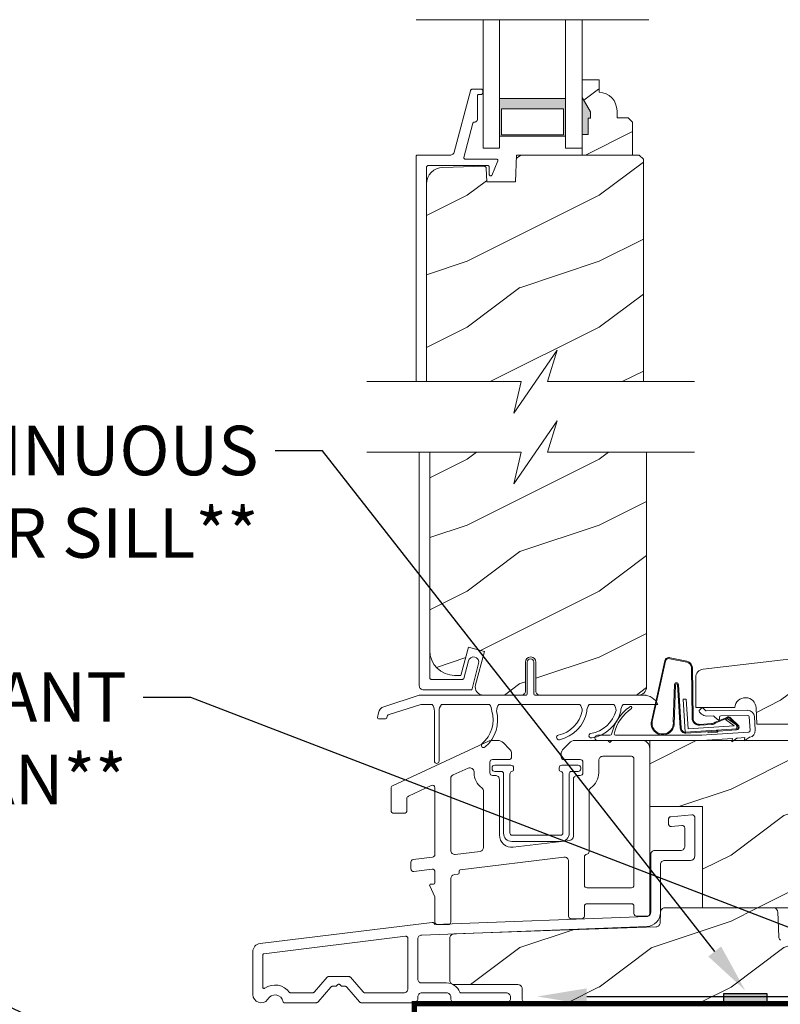
# Model space of a CAD drawing. Extents: x -34 to 272, y 0 to 44.
# Drawn here: x 41 to 47, y 18 to 26 of the extents above; entities that cross this region are included whole.
import ezdxf
from ezdxf import colors
from ezdxf.entities.mleader import LeaderData, LeaderLine
from ezdxf.math import Vec2, Vec3

# ---------------------------------------------------------------- set-up
doc = ezdxf.new("R2010")
doc.units = 0
doc.header["$LTSCALE"] = 2
doc.header["$MEASUREMENT"] = 0
doc.layers.get('0').update_dxf_attribs({"linetype": 'CONTINUOUS'})
doc.layers.add('Notes', color=7, linetype='CONTINUOUS')
doc.layers.add('Unit', color=7, linetype='CONTINUOUS', lineweight=13)
doc.styles.get("Standard").update_dxf_attribs({"font": 'arial.ttf'})
pattern_1 = [(216.8699, (-86.26355, 29.86496), (2.99999992, 2.00000012), [0.5, -4.5]), (206.5651, (-85.66355, 29.56496), (-0.9999992, -1.0000013), [1.118034, -1.118034]), (198.4349, (-85.66355, 29.06496), (-2.0000004, -0.9999984), [0.632456, -2.529822])]

# ---------------------------------------------------------------- blocks, each defined once
blk = doc.blocks.new('A$C2B694BF2')
at = {"layer": 'Unit'}
h = blk.add_hatch(dxfattribs=at)
h.set_pattern_fill('WOOD2', color=256, scale=0.75, pattern_type=2)
h.set_pattern_definition([(216.8699, (12.33082, -17.38164), (2.24999994, 1.5000001), [0.375, -3.375]), (206.5651, (12.78082, -17.60664), (-0.7499994, -0.750001), [0.838525, -0.838525]), (198.4349, (12.78082, -17.98164), (-1.5000003, -0.7499988), [0.474342, -1.897366])])
edge = h.paths.add_edge_path()
edge.add_line((22.4027, 12.2894), (22.4027, 12.3835))
edge.add_line((22.4027, 12.3835), (22.2727, 12.3835))
edge.add_line((22.2727, 12.3835), (22.2727, 12.2506))
edge.add_line((22.2727, 12.2506), (22.3357, 12.1415))
edge.add_line((22.3357, 12.1415), (22.3357, 12.0945))
edge.add_line((22.3357, 12.0945), (22.3197, 12.0945))
edge.add_line((22.3197, 12.0945), (22.3197, 11.9695))
edge.add_line((22.3197, 11.9695), (22.2727, 11.9695))
edge.add_line((22.2727, 11.9695), (22.2727, 11.8135))
edge.add_line((22.2727, 11.8135), (22.6552, 11.8135))
edge.add_line((22.6552, 11.8135), (22.6552, 12.0627))
edge.add_line((22.6552, 12.0627), (22.6232, 12.0947))
edge.add_line((22.6232, 12.0947), (22.5376, 12.0947))
edge.add_line((22.5376, 12.0947), (22.5376, 12.1495))
edge.add_arc((22.3976, 12.1495), 0.14, 360, 447.92989)
h = blk.add_hatch(color=256, dxfattribs=at)
h.paths.add_polyline_path([(21.6477, 12.2417), (21.6477, 11.956), (22.1477, 11.956), (22.1477, 12.2417)])
h.paths.add_polyline_path([(22.132, 11.9677), (22.132, 12.1636), (21.6633, 12.1636), (21.6633, 11.9677)], flags=16)
h = blk.add_hatch(dxfattribs=at)
h.set_pattern_fill('WOOD2', color=256, style=0)
h.set_pattern_definition(pattern_1)
h.paths.add_polyline_path([(21.7683, 11.6104), (21.5502, 11.6104), (21.5467, 11.7142), (21.5463, 11.7171), (21.5454, 11.7199), (21.5439, 11.7224), (21.542, 11.7246), (21.5397, 11.7264), (21.537, 11.7277), (21.5342, 11.7285), (21.5313, 11.7287), (21.2169, 11.7204), (21.1929, 11.7175), (21.17, 11.71), (21.149, 11.6983), (21.1306, 11.6827), (21.1155, 11.6639), (21.1043, 11.6426), (21.0975, 11.6195), (21.0951, 11.5955), (21.0951, 10.0965), (21.811, 10.0965), (21.7568, 9.8579), (22.0852, 10.3351), (22.011, 10.0965), (22.7372, 10.0965), (22.7372, 11.7815), (22.7052, 11.8135), (21.7754, 11.8135)])
h = blk.add_hatch(dxfattribs=at)
h.set_pattern_fill('WOOD2', color=256, style=0)
h.set_pattern_definition(pattern_1)
h.paths.add_polyline_path([(21.1194, 8.0578), (21.123, 8.0212), (21.1337, 7.986), (21.151, 7.9536), (21.1743, 7.9252), (21.2028, 7.9019), (21.2352, 7.8845), (21.2703, 7.8739), (21.3069, 7.8703), (21.3553, 7.8703), (21.4125, 8.0839), (21.5333, 8.0516), (21.4656, 7.7991), (21.4635, 7.7849), (21.4647, 7.7707), (21.4691, 7.7571), (21.4764, 7.7448), (21.4863, 7.7346), (21.4983, 7.7268), (21.5118, 7.722), (21.526, 7.7204), (21.8125, 7.7204, 0.414214), (21.8438, 7.7516), (21.8438, 7.9704, -1), (21.9231, 7.9704), (21.9231, 7.7516, 0.414214), (21.9544, 7.7204), (22.7068, 7.7204), (22.7226, 7.7252), (22.7335, 7.731), (22.7431, 7.7388), (22.7509, 7.7484), (22.7567, 7.7593), (22.7603, 7.7711), (22.7615, 7.7834), (22.7615, 9.5614), (22.011, 9.5614), (22.0852, 9.8), (21.7568, 9.3229), (21.811, 9.5614), (21.1194, 9.5614)])
h = blk.add_hatch(dxfattribs=at)
h.set_pattern_fill('WOOD2', color=256, style=0)
h.set_pattern_definition([(216.8699, (-95.88904, 31.03778), (2.99999992, 2.00000012), [0.5, -4.5]), (206.5651, (-95.28904, 30.7378), (-0.9999992, -1.0000013), [1.118034, -1.118034]), (198.4349, (-95.28904, 30.23778), (-2.0000004, -0.9999984), [0.632456, -2.529822])])
edge = h.paths.add_edge_path()
edge.add_line((23.9742, 7.5012), (25.5722, 7.5012))
edge.add_line((25.5722, 7.5012), (25.5722, 8.1263))
edge.add_arc((25.5097, 8.1263), 0.0625, 360, 452.99891)
edge.add_line((25.5064, 8.1887), (23.1892, 7.9168))
edge.add_arc((23.1964, 7.8547), 0.0625, 96.6906, 180)
edge.add_line((23.1339, 7.8547), (23.1339, 7.6262))
edge.add_line((23.1339, 7.6262), (23.4304, 7.6262))
edge.add_arc((23.5111, 7.6205), 0.0809, 2, 175.94214, ccw=False)
edge.add_line((23.5919, 7.6233), (23.5962, 7.5012))
edge.add_line((23.5962, 7.5012), (25.5722, 7.5012))
h = blk.add_hatch(dxfattribs=at)
h.set_pattern_fill('WOOD2', color=256, style=0)
h.set_pattern_definition(pattern_1)
h.paths.add_polyline_path([(25.5722, 7.5012), (23.9742, 7.5012), (23.9742, 7.3762), (23.5041, 7.3762), (23.5012, 7.3742), (23.5016, 7.3762), (23.4192, 7.3762), (23.4069, 7.368), (23.4087, 7.3762), (22.7861, 7.3762), (22.7861, 6.8762), (23.1861, 6.8762), (23.1861, 6.1082), (23.7237, 6.1082), (25.5722, 6.1082)])
h = blk.add_hatch(dxfattribs=at)
h.set_pattern_fill('WOOD2', color=256, style=0)
h.set_pattern_definition(pattern_1)
h.paths.add_polyline_path([(25.5839, 5.9988), (25.4569, 5.9988), (25.4463, 6.0019), (25.4368, 6.0095), (25.4309, 6.02), (25.4297, 6.0289), (25.428, 6.078), (25.4272, 6.0839), (25.4253, 6.0896), (25.4224, 6.0948), (25.4185, 6.0994), (25.4138, 6.1031), (25.4085, 6.1059), (25.4027, 6.1076), (25.3968, 6.1082), (25.1373, 6.1082), (25.1313, 6.1076), (25.1256, 6.1059), (25.1203, 6.1032), (25.1156, 6.0995), (25.1118, 6.095), (25.1088, 6.0898), (25.1069, 6.0842), (25.106, 6.0783), (25.1029, 6.0047), (25.0993, 5.9943), (25.0915, 5.9852), (25.0808, 5.9796), (25.0718, 5.9788), (24.9797, 5.9788), (24.969, 5.982), (24.9595, 5.9896), (24.9536, 6.0002), (24.9525, 6.0092), (24.9506, 6.0778), (24.9499, 6.0837), (24.948, 6.0895), (24.9451, 6.0947), (24.9412, 6.0993), (24.9365, 6.1031), (24.9312, 6.1059), (24.9254, 6.1076), (24.9194, 6.1082), (24.2863, 6.1082), (24.2804, 6.1076), (24.2747, 6.1059), (24.2694, 6.1032), (24.2647, 6.0995), (24.2608, 6.0949), (24.2578, 6.0898), (24.2559, 6.0841), (24.2551, 6.0782), (24.2471, 5.8841), (24.2435, 5.8737), (24.2357, 5.8645), (24.225, 5.859), (24.216, 5.8581), (23.79, 5.8581), (23.7794, 5.8612), (23.77, 5.8687), (23.764, 5.8792), (23.7628, 5.8881), (23.7549, 6.0782), (23.7541, 6.0841), (23.7522, 6.0898), (23.7492, 6.0949), (23.7454, 6.0995), (23.7407, 6.1032), (23.7354, 6.1059), (23.7297, 6.1076), (23.7237, 6.1082), (22.8987, 6.1082), (22.8928, 6.1076), (22.887, 6.1059), (22.8817, 6.1031), (22.877, 6.0994), (22.8731, 6.0948), (22.8702, 6.0896), (22.8683, 6.0839), (22.8675, 6.078), (22.8675, 6.0742), (22.8673, 6.0721), (22.8645, 5.9915), (22.8611, 5.9813), (22.8536, 5.9722), (22.8433, 5.9665), (22.8345, 5.9653), (21.3012, 5.9106), (21.2953, 5.9098), (21.2897, 5.9079), (21.2845, 5.9049), (21.28, 5.901), (21.2763, 5.8964), (21.2736, 5.8911), (21.2719, 5.8854), (21.2713, 5.8794), (21.2713, 5.5581), (21.2719, 5.552), (21.2737, 5.5462), (21.2766, 5.5408), (21.2805, 5.536), (21.2852, 5.5322), (21.2882, 5.5306), (21.2943, 5.5281), (21.2965, 5.5275), (21.3026, 5.5269), (21.7914, 5.5269), (21.8022, 5.5236), (21.8117, 5.5157), (21.8176, 5.5048), (21.8185, 5.4956), (21.8185, 5.4207), (21.8191, 5.4146), (21.8209, 5.4087), (21.8237, 5.4033), (21.8276, 5.3986), (21.8324, 5.3947), (21.8378, 5.3918), (21.8436, 5.39), (21.8497, 5.3894), (25.5839, 5.3894)])
for p, q in [((21.0158, 12.8395), (22.7795, 12.8395)), ((21.5227, 12.8395), (21.5227, 11.8667)), ((21.6477, 12.8395), (21.6477, 11.8667)), ((22.1477, 12.8395), (22.1477, 11.8667)), ((22.2727, 11.8667), (22.2727, 12.8395)), ((21.5227, 11.8667), (21.6477, 11.8667)), ((22.1477, 11.8667), (22.2727, 11.8667)), ((21.0394, 9.5614), (21.0394, 7.7924)), ((21.1194, 7.8503), (21.1194, 9.5614)), ((21.4181, 7.9942), (21.4114, 7.9801)), ((21.4297, 8.0046), (21.4181, 7.9942)), ((21.4444, 8.0098), (21.4297, 8.0046)), ((21.46, 8.009), (21.4444, 8.0098)), ((21.4741, 8.0023), (21.46, 8.009)), ((21.4845, 7.9907), (21.4741, 8.0023)), ((21.4897, 7.976), (21.4845, 7.9907)), ((22.9386, 7.9966), (23.0655, 7.9702)), ((22.9406, 8.0033), (23.0666, 7.9771)), ((21.4114, 7.9801), (21.3779, 7.8479)), ((21.44, 7.768), (21.4889, 7.9605)), ((21.4889, 7.9605), (21.4897, 7.976)), ((21.858, 7.7304), (21.858, 7.9704)), ((21.908, 7.9704), (21.908, 7.7304)), ((22.7963, 7.5103), (22.899, 7.9811)), ((22.8044, 7.5202), (22.9058, 7.9793)), ((23.1018, 7.9282), (23.1063, 7.546)), ((23.1088, 7.9283), (23.1133, 7.546)), ((21.1196, 7.8484), (21.1194, 7.8503)), ((21.1202, 7.8465), (21.1196, 7.8484)), ((21.1211, 7.8448), (21.1202, 7.8465)), ((21.1224, 7.8433), (21.1211, 7.8448)), ((21.1239, 7.842), (21.1224, 7.8433)), ((21.1256, 7.8411), (21.1239, 7.842)), ((21.1275, 7.8405), (21.1256, 7.8411)), ((21.1294, 7.8403), (21.1275, 7.8405)), ((21.3682, 7.8403), (21.1294, 7.8403)), ((21.3698, 7.8405), (21.3682, 7.8403)), ((21.3714, 7.8409), (21.3698, 7.8405)), ((21.3729, 7.8415), (21.3714, 7.8409)), ((21.3743, 7.8424), (21.3729, 7.8415)), ((21.3755, 7.8436), (21.3743, 7.8424)), ((21.3765, 7.8449), (21.3755, 7.8436)), ((21.3773, 7.8463), (21.3765, 7.8449)), ((21.3779, 7.8479), (21.3773, 7.8463)), ((21.0394, 7.7924), (21.04, 7.7862)), ((21.04, 7.7862), (21.0419, 7.7802)), ((21.0419, 7.7802), (21.0448, 7.7747)), ((21.0448, 7.7747), (21.0488, 7.7698)), ((21.0488, 7.7698), (21.0537, 7.7658)), ((21.0537, 7.7658), (21.0592, 7.7629)), ((21.0592, 7.7629), (21.0652, 7.7611)), ((21.0652, 7.7611), (21.0714, 7.7604)), ((21.0714, 7.7604), (21.4303, 7.7604)), ((21.4303, 7.7604), (21.432, 7.7606)), ((21.432, 7.7606), (21.4336, 7.761)), ((21.4336, 7.761), (21.4351, 7.7616)), ((21.4351, 7.7616), (21.4365, 7.7626)), ((21.4365, 7.7626), (21.4377, 7.7637)), ((21.4377, 7.7637), (21.4387, 7.765)), ((21.4387, 7.765), (21.4395, 7.7664)), ((21.4395, 7.7664), (21.44, 7.768)), ((22.9725, 7.8001), (22.9632, 7.5202)), ((22.98, 7.7993), (22.9708, 7.498)), ((23.017, 7.4698), (22.9962, 7.8003)), ((23.024, 7.4702), (23.0031, 7.8012)), ((20.7704, 7.6331), (21.039, 7.7204)), ((21.039, 7.7204), (21.8522, 7.7204)), ((21.9147, 7.7204), (22.7578, 7.7204)), ((23.0378, 7.6891), (23.0627, 7.6907)), ((23.0535, 7.4396), (23.0378, 7.6891)), ((23.0627, 7.6907), (23.0768, 7.4661)), ((21.0501, 7.6504), (20.8035, 7.5703)), ((21.1368, 7.6504), (21.0501, 7.6504)), ((21.5718, 7.6504), (21.2068, 7.6504)), ((22.2565, 7.6504), (21.6418, 7.6504)), ((22.5135, 7.6504), (22.3265, 7.6504)), ((22.7099, 7.6504), (22.5835, 7.6504)), ((22.8471, 7.6504), (22.7099, 7.6504)), ((23.1764, 7.6208), (23.1624, 7.6065)), ((23.2068, 7.605), (23.1905, 7.6209)), ((20.7238, 7.5521), (20.7299, 7.5865)), ((20.7845, 7.5404), (20.7337, 7.5404)), ((20.7967, 7.5625), (20.7943, 7.5487)), ((21.1542, 7.2213), (21.1542, 7.6003)), ((21.1893, 7.5971), (21.1893, 7.2213)), ((23.1626, 7.5923), (23.1788, 7.5765)), ((23.5288, 7.6055), (23.2139, 7.6022)), ((23.2143, 7.5622), (23.2663, 7.5627)), ((23.2734, 7.5599), (23.2978, 7.536)), ((23.2806, 7.5158), (23.3686, 7.5524)), ((23.2852, 7.5104), (23.3731, 7.547)), ((23.3148, 7.5433), (23.3147, 7.5533)), ((23.3246, 7.5634), (23.5292, 7.5655)), ((23.3598, 7.5356), (23.3719, 7.5444)), ((23.3719, 7.5444), (23.4397, 7.4948)), ((23.3923, 7.5442), (23.4534, 7.4837)), ((23.3982, 7.5481), (23.4592, 7.4875)), ((23.5381, 7.5562), (23.5451, 7.4515)), ((23.585, 7.4541), (23.578, 7.5589)), ((23.4471, 7.4644), (23.0535, 7.4396)), ((23.0768, 7.4661), (23.4252, 7.488)), ((23.1638, 7.4991), (23.253, 7.5047)), ((23.1642, 7.4921), (23.2534, 7.4977)), ((23.4252, 7.488), (23.3598, 7.5356)), ((23.4464, 7.4811), (23.4465, 7.4794)), ((22.4864, 7.4162), (22.3904, 7.4162)), ((23.1804, 7.4162), (22.5264, 7.4162)), ((23.2905, 7.4469), (23.0594, 7.4324)), ((23.5358, 7.4408), (23.1759, 7.4169)), ((23.1795, 7.377), (23.4122, 7.3925)), ((23.2272, 7.4354), (23.2267, 7.4429)), ((23.2956, 7.4397), (23.2272, 7.4354)), ((23.29, 7.4544), (23.2905, 7.4469)), ((23.2902, 7.4469), (23.2993, 7.455)), ((23.3047, 7.4478), (23.2956, 7.4397)), ((23.4438, 7.4566), (23.3047, 7.4478)), ((23.4069, 7.368), (23.4449, 7.3934)), ((23.4122, 7.3925), (23.4069, 7.368)), ((23.4498, 7.395), (23.5064, 7.3988)), ((23.5012, 7.3742), (23.5397, 7.4)), ((23.5064, 7.3988), (23.5012, 7.3742)), ((22.3904, 7.3762), (23.1795, 7.3762))]:
    blk.add_line(p, q, dxfattribs=at)
for points in [[(21.0951, 10.0965), (21.0951, 11.7235), (21.0953, 11.7254), (21.0959, 11.7273), (21.0968, 11.729), (21.0981, 11.7306), (21.0996, 11.7318), (21.1013, 11.7327), (21.1032, 11.7333), (21.1051, 11.7335), (21.5597, 11.7335), (21.5617, 11.7333), (21.5635, 11.7327), (21.5653, 11.7318), (21.5668, 11.7306), (21.568, 11.729), (21.5689, 11.7273), (21.5695, 11.7254), (21.5697, 11.7235), (21.5697, 11.6684), (21.5702, 11.6649), (21.5717, 11.6617), (21.5741, 11.6591), (21.5771, 11.6573), (21.5806, 11.6564), (21.5841, 11.6566), (21.5874, 11.6578), (21.5902, 11.6599), (21.6334, 11.7698), (21.634, 11.7722), (21.6341, 11.7746), (21.6335, 11.777), (21.6324, 11.7791), (21.6308, 11.7809), (21.6288, 11.7823), (21.6265, 11.7832), (21.6241, 11.7835), (21.3872, 11.7835), (21.3849, 11.7837), (21.3828, 11.7845), (21.3809, 11.7857), (21.3793, 11.7874), (21.3781, 11.7893), (21.3774, 11.7915), (21.3772, 11.7938), (21.3775, 11.796), (21.4461, 12.0561), (21.4467, 12.0576), (21.4475, 12.0591), (21.4485, 12.0603), (21.4497, 12.0615), (21.4511, 12.0623), (21.4526, 12.063), (21.4542, 12.0634), (21.4558, 12.0635), (21.4601, 12.0635), (21.464, 12.0639), (21.4678, 12.0651), (21.4713, 12.0669), (21.4743, 12.0694), (21.4768, 12.0724), (21.4786, 12.0759), (21.4798, 12.0796), (21.4801, 12.0835), (21.4801, 12.2635), (21.4803, 12.2655), (21.4809, 12.2674), (21.4818, 12.2691), (21.4831, 12.2706), (21.4846, 12.2718), (21.4863, 12.2728), (21.4882, 12.2733), (21.4901, 12.2735), (21.5101, 12.2735), (21.5121, 12.2737), (21.514, 12.2743), (21.5157, 12.2752), (21.5172, 12.2765), (21.5185, 12.278), (21.5194, 12.2797), (21.5199, 12.2816), (21.5201, 12.2835), (21.5201, 12.3035), (21.5199, 12.3054), (21.5194, 12.3073), (21.5185, 12.309), (21.5172, 12.3106), (21.5157, 12.3118), (21.514, 12.3127), (21.5121, 12.3133), (21.5101, 12.3135), (21.4429, 12.3135), (21.4403, 12.3133), (21.4378, 12.3126), (21.4354, 12.3116), (21.4332, 12.3102), (21.4312, 12.3084), (21.4296, 12.3063), (21.4283, 12.304), (21.4275, 12.3016), (21.3049, 11.8368), (21.3032, 11.8319), (21.3007, 11.8275), (21.2975, 11.8234), (21.2937, 11.82), (21.2894, 11.8172), (21.2847, 11.8152), (21.2798, 11.8139), (21.2746, 11.8135), (21.0251, 11.8135), (21.0232, 11.8133), (21.0213, 11.8127), (21.0196, 11.8118), (21.0181, 11.8106), (21.0168, 11.809), (21.0159, 11.8073), (21.0153, 11.8054), (21.0151, 11.8035), (21.0151, 10.0965)], [(21.6477, 11.956), (22.1477, 11.956), (22.1477, 12.2417), (21.6477, 12.2417), (21.6477, 11.956), (21.6477, 12.2417)], [(22.7372, 10.0965), (22.7372, 11.7815), (22.7052, 11.8135), (21.7754, 11.8135), (21.7683, 11.6104), (21.5502, 11.6104), (21.5467, 11.7142), (21.5463, 11.7171), (21.5454, 11.7199), (21.5439, 11.7224), (21.542, 11.7246), (21.5397, 11.7264), (21.537, 11.7277), (21.5342, 11.7285), (21.5313, 11.7287), (21.2169, 11.7204), (21.1929, 11.7175), (21.17, 11.71), (21.149, 11.6983), (21.1306, 11.6827), (21.1155, 11.6639), (21.1043, 11.6426), (21.0975, 11.6195), (21.0951, 11.5955), (21.0951, 10.0965)], [(20.6431, 10.0965), (21.811, 10.0965), (21.7568, 9.8579), (22.0852, 10.3351), (22.011, 10.0965), (23.1247, 10.0965)], [(20.6431, 9.5614), (21.811, 9.5614), (21.7568, 9.3229), (22.0852, 9.8), (22.011, 9.5614), (23.1247, 9.5614)], [(21.1194, 9.5614), (21.1194, 8.0578), (21.123, 8.0212), (21.1337, 7.986), (21.151, 7.9536), (21.1743, 7.9252), (21.2028, 7.9019), (21.2352, 7.8845), (21.2703, 7.8739), (21.3069, 7.8703), (21.3553, 7.8703), (21.4125, 8.0839), (21.5333, 8.0516), (21.4656, 7.7991), (21.4635, 7.7849), (21.4647, 7.7707), (21.4691, 7.7571), (21.4764, 7.7448), (21.4863, 7.7346), (21.4983, 7.7268), (21.5118, 7.722), (21.526, 7.7204), (21.8125, 7.7204)], [(23.777, 5.8631), (23.7724, 5.8668), (23.7685, 5.8714), (23.7655, 5.8765), (23.7636, 5.8822), (23.7628, 5.8881), (23.7549, 6.0782), (23.7541, 6.0841), (23.7522, 6.0898), (23.7492, 6.0949), (23.7454, 6.0995), (23.7407, 6.1032), (23.7354, 6.1059), (23.7297, 6.1076), (23.7237, 6.1082), (22.8987, 6.1082), (22.8928, 6.1076), (22.887, 6.1059), (22.8817, 6.1031), (22.877, 6.0994), (22.8731, 6.0948), (22.8702, 6.0896), (22.8683, 6.0839), (22.8675, 6.078), (22.8646, 5.9955), (22.8639, 5.9897), (22.8621, 5.9841), (22.8592, 5.979), (22.8555, 5.9745), (22.851, 5.9707), (22.8459, 5.9679), (22.8403, 5.9661), (22.8345, 5.9653), (21.3012, 5.9106), (21.2953, 5.9098), (21.2897, 5.9079), (21.2845, 5.9049), (21.28, 5.901), (21.2763, 5.8964), (21.2736, 5.8911), (21.2719, 5.8854), (21.2713, 5.8794), (21.2713, 5.5581), (21.2719, 5.552), (21.2737, 5.5462), (21.2766, 5.5408), (21.2805, 5.536), (21.2852, 5.5322), (21.2906, 5.5293), (21.2965, 5.5275), (21.3026, 5.5269), (21.7872, 5.5269), (21.7933, 5.5263), (21.7992, 5.5245), (21.8046, 5.5216), (21.8093, 5.5177), (21.8132, 5.513), (21.8161, 5.5076), (21.8179, 5.5017), (21.8185, 5.4956), (21.8185, 5.4207), (21.8191, 5.4146), (21.8209, 5.4087), (21.8237, 5.4033), (21.8276, 5.3986), (21.8324, 5.3947), (21.8378, 5.3918), (21.8436, 5.39), (21.8497, 5.3894), (25.5839, 5.3894)]]:
    blk.add_lwpolyline(points, dxfattribs=at)
for points in [[(22.4027, 12.2894), (22.4027, 12.3835), (22.2727, 12.3835), (22.2727, 12.2506), (22.3357, 12.1415), (22.3357, 12.0945), (22.3197, 12.0945), (22.3197, 11.9695), (22.2727, 11.9695), (22.2727, 11.8135), (22.6552, 11.8135), (22.6552, 12.0627), (22.6232, 12.0947), (22.5376, 12.0947), (22.5376, 12.1495, 0.40367)], [(22.6461, 7.2571, -0.414214), (22.6661, 7.2371), (22.6661, 6.2802, -0.414214), (22.6461, 6.2602), (22.3103, 6.2602, -0.414214), (22.2903, 6.2802), (22.2903, 6.4949, -0.388057), (22.3085, 6.5148, 0.388057), (22.3267, 6.5347), (22.3267, 6.9931, -0.244142), (22.3395, 7.0176, 0.244142), (22.3989, 7.1321), (22.3989, 7.2259, -0.414214), (22.4302, 7.2571)], [(21.5134, 7.0179, -0.243137), (21.5266, 6.9924), (21.5266, 6.5668, -0.379076), (21.5002, 6.537), (21.3121, 6.5141, -0.450247), (21.2785, 6.5439), (21.2785, 7.0893, -0.296746), (21.2963, 7.1167), (21.4105, 7.1673, -0.542322), (21.4544, 7.1387), (21.4544, 7.1321, 0.243137)], [(21.6112, 7.1898), (21.7342, 7.1898, -0.414214), (21.7542, 7.1698), (21.7542, 7.1602, -0.329442), (21.74, 7.1411, 0.329442), (21.7259, 7.122), (21.7259, 6.6742, 0.414214), (21.7406, 6.6595), (22.1127, 6.6595, 0.414214), (22.1274, 6.6742), (22.1274, 7.122, 0.329442), (22.1133, 7.1411, -0.329442), (22.0991, 7.1602), (22.0991, 7.1698, -0.414214), (22.1191, 7.1898), (22.2422, 7.1898, -0.414214), (22.2622, 7.1698), (22.2622, 7.162, -0.414214), (22.2422, 7.142), (22.1908, 7.142, 0.414214), (22.1752, 7.1264), (22.1752, 6.6742, -0.414214), (22.1127, 6.6117), (21.7406, 6.6117, -0.414214), (21.6781, 6.6742), (21.6781, 7.1264, 0.414214), (21.6625, 7.142), (21.6112, 7.142, -0.414214), (21.5912, 7.162), (21.5912, 7.1698, -0.414214)]]:
    blk.add_lwpolyline(points, format="xyb", close=True, dxfattribs=at)
for points in [[(22.132, 11.9677), (22.132, 12.1636), (21.6633, 12.1636), (21.6633, 11.9677)], [(22.7861, 6.8762), (23.1861, 6.8762), (23.1861, 6.1082), (25.5722, 6.1082), (25.5722, 7.5012), (23.9742, 7.5012), (23.9742, 7.3762), (22.7861, 7.3762)], [(22.8988, 6.4686), (23.0951, 6.4686), (23.1012, 6.4692), (23.1071, 6.4709), (23.1125, 6.4738), (23.1172, 6.4777), (23.1211, 6.4824), (23.124, 6.4879), (23.1258, 6.4937), (23.1264, 6.4998), (23.1264, 6.7936), (23.126, 6.7977), (23.1247, 6.8017), (23.1226, 6.8053), (23.1199, 6.8084), (23.1166, 6.8108), (23.1128, 6.8126), (23.1088, 6.8135), (23.1046, 6.8136), (22.9459, 6.7997), (22.9422, 6.799), (22.9388, 6.7977), (22.9356, 6.7957), (22.9329, 6.7933), (22.9306, 6.7903), (22.929, 6.787), (22.9279, 6.7834), (22.9276, 6.7797), (22.9276, 6.7449), (22.928, 6.7408), (22.9293, 6.7368), (22.9313, 6.7332), (22.9341, 6.7301), (22.9374, 6.7277), (22.9412, 6.726), (22.9452, 6.725), (22.9493, 6.725), (23.0296, 6.732), (23.0338, 6.7319), (23.0378, 6.731), (23.0416, 6.7293), (23.0449, 6.7268), (23.0476, 6.7237), (23.0497, 6.7201), (23.051, 6.7162), (23.0514, 6.7121), (23.0514, 6.5748), (23.0508, 6.5687), (23.049, 6.5629), (23.0461, 6.5574), (23.0422, 6.5527), (23.0375, 6.5488), (23.0321, 6.5459), (23.0262, 6.5442), (23.0201, 6.5436), (22.8238, 6.5436), (22.8177, 6.543), (22.8118, 6.5412), (22.8064, 6.5383), (22.8017, 6.5344), (22.7978, 6.5297), (22.7949, 6.5243), (22.7931, 6.5184), (22.7925, 6.5123), (22.7925, 6.0748), (22.7919, 6.0688), (22.7902, 6.0631), (22.7875, 6.0578), (22.7838, 6.0531), (22.7792, 6.0492), (22.774, 6.0463), (22.7684, 6.0444), (22.7625, 6.0436), (21.1558, 5.9821), (21.1558, 5.9826), (21.1555, 5.9859), (21.1545, 5.989), (21.1528, 5.9919), (21.1506, 5.9943), (21.1479, 5.9962), (21.1449, 5.9975), (21.1416, 5.9982), (21.1383, 5.9981), (19.8334, 5.8379), (19.8223, 5.8355), (19.8119, 5.8312), (19.8024, 5.825), (19.7942, 5.8173), (19.7875, 5.8082), (19.7825, 5.798), (19.7795, 5.7871), (19.7785, 5.7759), (19.7785, 5.4519), (19.7814, 5.4329), (19.7901, 5.4156), (19.8036, 5.4018), (19.8206, 5.3928), (19.8396, 5.3894), (19.8587, 5.392), (19.8761, 5.4002), (19.8902, 5.4134), (19.9013, 5.4295), (19.9168, 5.4415), (19.9353, 5.448), (19.9549, 5.4485), (19.9737, 5.4429), (19.9898, 5.4317), (20.0017, 5.4161), (20.0081, 5.3976), (20.0086, 5.396), (20.0093, 5.3944), (20.0103, 5.393), (20.0116, 5.3917), (20.013, 5.3907), (20.0146, 5.39), (20.0162, 5.3896), (20.018, 5.3894), (20.2572, 5.3894), (20.2593, 5.3895), (20.2614, 5.3899), (20.2635, 5.3904), (20.2655, 5.3912), (20.2673, 5.3922), (20.2691, 5.3934), (20.2708, 5.3947), (20.2723, 5.3963), (20.369, 5.5075), (20.3704, 5.5091), (20.3721, 5.5104), (20.3739, 5.5116), (20.3758, 5.5126), (20.3777, 5.5134), (20.3798, 5.514), (20.3819, 5.5143), (20.3841, 5.5144), (20.4056, 5.5144), (20.4065, 5.5145), (20.4075, 5.5146), (20.4085, 5.5148), (20.4094, 5.5152), (20.4103, 5.5156), (20.4111, 5.5161), (20.4119, 5.5167), (20.4126, 5.5173), (20.4226, 5.5273), (20.4241, 5.5286), (20.4259, 5.5295), (20.4278, 5.5301), (20.4297, 5.5303), (20.4317, 5.5301), (20.4335, 5.5295), (20.4353, 5.5286), (20.4368, 5.5273), (20.4468, 5.5173), (20.4475, 5.5167), (20.4483, 5.5161), (20.4491, 5.5156), (20.45, 5.5152), (20.4509, 5.5148), (20.4519, 5.5146), (20.4529, 5.5145), (20.4538, 5.5144), (20.4754, 5.5144), (20.4775, 5.5143), (20.4796, 5.514), (20.4817, 5.5134), (20.4836, 5.5126), (20.4855, 5.5116), (20.4873, 5.5104), (20.489, 5.5091), (20.4904, 5.5075), (20.5872, 5.3963), (20.5886, 5.3947), (20.5903, 5.3934), (20.5921, 5.3922), (20.594, 5.3912), (20.5959, 5.3904), (20.598, 5.3899), (20.6001, 5.3895), (20.6022, 5.3894), (20.997, 5.3894), (21.0031, 5.39), (21.009, 5.3918), (21.0144, 5.3947), (21.0191, 5.3986), (21.023, 5.4033), (21.0259, 5.4087), (21.0277, 5.4146), (21.0283, 5.4207), (21.0283, 5.4329), (21.0289, 5.439), (21.0306, 5.4449), (21.0335, 5.4503), (21.0374, 5.455), (21.0421, 5.4589), (21.0475, 5.4618), (21.0534, 5.4636), (21.0595, 5.4642), (21.247, 5.4642), (21.2531, 5.4636), (21.259, 5.4618), (21.2644, 5.4589), (21.2691, 5.455), (21.273, 5.4503), (21.2759, 5.4449), (21.2777, 5.439), (21.2783, 5.4329), (21.2783, 5.4207), (21.2789, 5.4146), (21.2806, 5.4087), (21.2835, 5.4033), (21.2874, 5.3986), (21.2922, 5.3947), (21.2976, 5.3918), (21.3034, 5.39), (21.3095, 5.3894), (21.6988, 5.3894), (21.7049, 5.39), (21.7108, 5.3918), (21.7162, 5.3947), (21.7209, 5.3986), (21.7248, 5.4033), (21.7277, 5.4087), (21.7295, 5.4146), (21.7301, 5.4207), (21.7301, 5.4332), (21.7295, 5.4393), (21.7277, 5.4451), (21.7248, 5.4505), (21.7209, 5.4553), (21.7162, 5.4591), (21.7108, 5.462), (21.7049, 5.4638), (21.6988, 5.4644), (21.3556, 5.4644), (21.3541, 5.4645), (21.3526, 5.4649), (21.3512, 5.4654), (21.3499, 5.4662), (21.3488, 5.4671), (21.3477, 5.4682), (21.3469, 5.4695), (21.3463, 5.4708), (21.3394, 5.4853), (21.3305, 5.4986), (21.3197, 5.5104), (21.3073, 5.5204), (21.2934, 5.5285), (21.2786, 5.5344), (21.263, 5.538), (21.247, 5.5392), (21.0595, 5.5392), (21.0534, 5.5398), (21.0475, 5.5415), (21.0421, 5.5444), (21.0374, 5.5483), (21.0335, 5.553), (21.0306, 5.5584), (21.0289, 5.5643), (21.0283, 5.5704), (21.0283, 5.8717), (21.0288, 5.8777), (21.0305, 5.8834), (21.0333, 5.8887), (21.037, 5.8934), (21.0415, 5.8973), (21.0467, 5.9002), (21.0524, 5.9021), (21.0583, 5.9029), (22.7656, 5.9683), (22.7857, 5.971), (22.8049, 5.9775), (22.8225, 5.9875), (22.8379, 6.0007), (22.8505, 6.0166), (22.8598, 6.0346), (22.8656, 6.054), (22.8675, 6.0742), (22.8675, 6.4373), (22.8681, 6.4434), (22.8699, 6.4493), (22.8728, 6.4547), (22.8767, 6.4594), (22.8814, 6.4633), (22.8868, 6.4662), (22.8927, 6.468)], [(19.8691, 5.5001), (19.8921, 5.5128), (19.9172, 5.5208), (19.9432, 5.524), (19.9695, 5.5221), (19.9949, 5.5153), (20.0185, 5.5038), (20.0395, 5.488), (20.0571, 5.4684), (20.0578, 5.4676), (20.0587, 5.4668), (20.0596, 5.4661), (20.0606, 5.4655), (20.0617, 5.465), (20.0628, 5.4647), (20.0639, 5.4645), (20.0651, 5.4644), (20.2302, 5.4644), (20.2323, 5.4645), (20.2344, 5.4649), (20.2365, 5.4654), (20.2384, 5.4662), (20.2403, 5.4672), (20.2421, 5.4684), (20.2438, 5.4697), (20.2452, 5.4713), (20.342, 5.5825), (20.3434, 5.5841), (20.3451, 5.5854), (20.3469, 5.5866), (20.3488, 5.5876), (20.3507, 5.5884), (20.3528, 5.589), (20.3549, 5.5893), (20.357, 5.5894), (20.5024, 5.5894), (20.5045, 5.5893), (20.5066, 5.589), (20.5087, 5.5884), (20.5107, 5.5876), (20.5126, 5.5866), (20.5144, 5.5854), (20.516, 5.5841), (20.5175, 5.5825), (20.6142, 5.4713), (20.6157, 5.4697), (20.6173, 5.4684), (20.6191, 5.4672), (20.621, 5.4662), (20.623, 5.4654), (20.625, 5.4649), (20.6271, 5.4645), (20.6293, 5.4644), (20.922, 5.4644), (20.9281, 5.465), (20.934, 5.4668), (20.9394, 5.4697), (20.9441, 5.4736), (20.948, 5.4783), (20.9509, 5.4837), (20.9527, 5.4896), (20.9533, 5.4957), (20.9533, 5.8782), (20.9529, 5.8813), (20.9519, 5.8843), (20.9503, 5.8871), (20.9482, 5.8894), (20.9456, 5.8912), (20.9427, 5.8925), (20.9396, 5.8931), (20.9364, 5.8931), (19.8623, 5.7612), (19.8605, 5.7608), (19.8588, 5.7601), (19.8573, 5.7591), (19.856, 5.7579), (19.8549, 5.7564), (19.8541, 5.7548), (19.8536, 5.753), (19.8535, 5.7512), (19.8535, 5.5084), (19.8538, 5.5057), (19.8549, 5.5032), (19.8566, 5.5011), (19.8588, 5.4995), (19.8613, 5.4986), (19.864, 5.4984), (19.8667, 5.4989)]]:
    blk.add_lwpolyline(points, close=True, dxfattribs=at)
for points in [[(21.8125, 7.7204, 0.414214), (21.8438, 7.7516), (21.8438, 7.9704, -1), (21.9231, 7.9704), (21.9231, 7.7516, 0.414214), (21.9544, 7.7204), (22.7068, 7.7204), (22.7226, 7.7252), (22.7335, 7.731), (22.7431, 7.7388), (22.7509, 7.7484), (22.7567, 7.7593), (22.7603, 7.7711), (22.7615, 7.7834), (22.7615, 9.5614)], [(23.9742, 7.5012), (25.5722, 7.5012), (25.5722, 8.1263, 0.429628), (25.5064, 8.1887), (23.1892, 7.9168, 0.380411), (23.1339, 7.8547), (23.1339, 7.6262), (23.4304, 7.6262, -0.948485), (23.5919, 7.6233), (23.5962, 7.5012), (25.5722, 7.5012)], [(22.7224, 7.377, -0.43272), (22.7861, 7.3171), (22.7861, 6.066, -0.414214), (22.7661, 6.046), (22.6861, 6.046, -0.414214), (22.6661, 6.066), (22.6661, 6.1202, 0.414214), (22.6461, 6.1402), (22.3103, 6.1402, 0.414214), (22.2903, 6.1202), (22.2903, 6.046, -0.414214), (22.2703, 6.026), (22.1903, 6.026, -0.414214), (22.1703, 6.046), (22.1703, 6.4629, 0.450466), (22.1355, 6.4937), (21.3498, 6.3978, 0.379076), (21.341, 6.3879), (21.341, 6.3741, -0.379076), (21.3322, 6.3642), (21.3059, 6.361, 0.379076), (21.2785, 6.3299), (21.2785, 6.0015, -0.414214), (21.2585, 5.9815), (21.1785, 5.9815, -0.414214), (21.1585, 6.0015), (21.1585, 6.1917), (21.1185, 6.2743, -0.553161), (21.1275, 6.2887), (21.1485, 6.2887, 0.414214), (21.1585, 6.2987), (21.1585, 6.3819, 0.450466), (21.136, 6.4018), (20.9984, 6.3842, -0.450466), (20.976, 6.4041), (20.976, 6.4545, -0.378867), (20.9935, 6.4744), (21.1409, 6.4931, 0.378867), (21.1585, 6.513), (21.1585, 7.0189, 0.548619), (21.13, 7.037), (20.957, 6.9539, 0.288397), (20.9456, 6.9359), (20.9456, 6.8455, -0.414214), (20.9256, 6.8255), (20.8456, 6.8255, -0.414214), (20.8256, 6.8455), (20.8256, 7.0147, -0.291473), (20.8372, 7.0328), (21.5634, 7.3715, -0.109518), (21.5887, 7.3771), (21.6341, 7.3771, -0.198912), (21.6765, 7.3595), (21.7215, 7.3145, -0.198912), (21.7391, 7.2721), (21.7391, 7.2526, -0.414214), (21.7191, 7.2326), (21.5944, 7.2326, 0.414214), (21.5744, 7.2126), (21.5744, 7.1321, 0.414214), (21.5944, 7.1121), (21.6154, 7.1121, -0.414214), (21.6466, 7.0809), (21.6466, 6.6608, 0.450247), (21.7517, 6.5677), (22.1792, 6.6199, 0.379076), (22.2067, 6.6509), (22.2067, 7.0809, -0.414214), (22.238, 7.1121), (22.2589, 7.1121, 0.414214), (22.2789, 7.1321), (22.2789, 7.2126, 0.414214), (22.2589, 7.2326), (22.1342, 7.2326, -0.414214), (22.1142, 7.2526), (22.1142, 7.2721, -0.198912), (22.1318, 7.3145), (22.1768, 7.3595, -0.198912), (22.2192, 7.3771), (22.4674, 7.3771), (22.483, 7.3615), (22.4986, 7.3771), (22.7261, 7.3771)]]:
    blk.add_lwpolyline(points, format="xyb", dxfattribs=at)
for centre, radius, start, end in [((21.883, 7.9704), 0.025, 0, 180), ((22.93, 7.9731), 0.032, 70.69206, 165.58993), ((22.93, 7.9731), 0.025, 69.83235, 165.58993), ((23.0588, 7.9277), 0.043, 0.67203, 81.07067), ((23.0588, 7.9277), 0.05, 0.67201, 81.07067), ((22.9879, 7.7988), 0.0154, 9.18141, 175.14977), ((22.9882, 7.7984), 0.00821, 13.30065, 173.90206), ((21.848, 7.7304), 0.01, 270, 0), ((21.918, 7.7304), 0.01, 180, 270), ((22.738, 7.6004), 0.12, 24.62432, 90), ((20.789, 7.5761), 0.06, 107.99999, 170), ((21.0643, 7.5971), 0.09, 2.03974, 36.33606), ((21.2793, 7.5971), 0.09, 143.66394, 180), ((21.4993, 7.5971), 0.09, 2.03974, 36.33606), ((21.7143, 7.5971), 0.09, 143.66394, 177.96026), ((22.184, 7.5971), 0.09, 2.03974, 36.33606), ((22.399, 7.5971), 0.09, 143.66394, 180), ((22.8412, 7.3451), 0.3543, 126.25973, 166.77197), ((22.441, 7.5971), 0.09, 3.78533, 36.33606), ((22.8112, 7.3667), 0.3008, 122.80873, 168.59854), ((22.656, 7.5971), 0.09, 143.66394, 177.96022), ((22.64, 7.6252), 0.01, 325.72141, 145.68585), ((23.1835, 7.6138), 0.01, 45.6168, 135.58045), ((20.7337, 7.5504), 0.01, 170, 270), ((20.7845, 7.5504), 0.01, 270, 350), ((20.8066, 7.5608), 0.01, 108, 170), ((21.361, 7.5341), 0.2376, 310.48679, 16.17855), ((21.3625, 7.5332), 0.2709, 310.69426, 14.81231), ((22.0414, 7.649), 0.2376, 282.4837, 348.17546), ((22.0415, 7.6489), 0.2725, 282.79138, 349.03249), ((22.3025, 7.6647), 0.2365, 278.80869, 344.88956), ((22.3028, 7.6641), 0.2709, 279.09141, 346.3683), ((23.1608, 7.5465), 0.0545, 180.46103, 273.60136), ((23.1608, 7.5465), 0.0475, 180.50597, 273.60136), ((23.1695, 7.5995), 0.01, 135.6077, 225.61314), ((23.2138, 7.6122), 0.05, 225.62895, 270.59368), ((23.2138, 7.6122), 0.01, 225.61503, 270.57065), ((23.2664, 7.5527), 0.01, 45.57714, 90.60964), ((23.3048, 7.5432), 0.01, 225.60098, 0.623), ((23.3247, 7.5534), 0.01, 90.62489, 180.61755), ((23.3815, 7.5371), 0.02, 33.34641, 130.14345), ((23.3815, 7.5371), 0.013, 33.34641, 130.14345), ((23.5281, 7.5555), 0.01, 3.8201, 88.78935), ((23.5281, 7.5556), 0.05, 3.808, 88.81149), ((22.8838, 7.5068), 0.0875, 177.74684, 354.18734), ((22.8838, 7.5068), 0.0805, 170.47061, 9.55444), ((23.0569, 7.4723), 0.04, 183.60136, 273.60136), ((23.0569, 7.4723), 0.033, 183.60136, 273.60136), ((23.25, 7.5521), 0.0475, 273.60136, 310.14345), ((23.25, 7.5521), 0.0545, 273.60136, 310.14345), ((23.4315, 7.4784), 0.015, 273.60136, 3.60136), ((23.4264, 7.4798), 0.02, 3.60136, 48.60072), ((23.4425, 7.4765), 0.02, 273.60136, 33.34641), ((23.4425, 7.4765), 0.013, 290.67599, 33.34641), ((22.0973, 7.4001), 0.0175, 105, 285), ((22.3422, 7.4138), 0.0175, 101.38883, 281.41159), ((22.3904, 7.3962), 0.02, 89.99541, 270.00459), ((22.4863, 7.4262), 0.01, 270.04374, 359.96424), ((22.5264, 7.4262), 0.01, 180.03576, 269.95626), ((23.4504, 7.3851), 0.00999, 93.7815, 123.79267), ((23.5351, 7.4508), 0.01, 273.7856, 3.81877), ((23.5452, 7.3917), 0.00997, 99.78331, 123.92668), ((23.5351, 7.4508), 0.05, 279.70519, 3.80811), ((21.5272, 7.3406), 0.0175, 132.99776, 313.00841), ((21.1717, 7.2213), 0.0175, 180, 0)]:
    blk.add_arc(centre, radius, start, end, dxfattribs=at)
for points in [[(22.3361, 12.0935), (22.2727, 12.0936), (22.3361, 12.1401), (22.273, 12.2493)], [(22.3202, 11.9682), (22.2722, 11.9673), (22.3202, 12.0934), (22.2722, 12.0934)]]:
    blk.add_solid(points, dxfattribs=at)

msp = doc.modelspace()

# ---------------------------------------------------------------- hatches: boundary and pattern name
h = msp.add_hatch(color=256)
h.dxf.hatch_style = 1
h.paths.add_polyline_path([(46.28185, 18.51676), (46.60748, 18.51676), (46.60748, 18.45486), (46.28185, 18.45486)])

# ---------------------------------------------------------------- linework, layer by layer
at = {"const_width": 0.04}
msp.add_lwpolyline([(48.50542, 18.93986), (48.50542, 18.43986), (43.93704, 18.43986), (43.93704, 17.68986)], dxfattribs=at)
msp.add_lwpolyline([(46.28185, 18.51676), (46.60748, 18.51676), (46.60748, 18.45486), (46.28185, 18.45486)], close=True)

# ---------------------------------------------------------------- block references
at = {"layer": 'Unit'}
msp.add_blockref('A$C2B694BF2', (22.93577, 13.05773), dxfattribs=at)

# ---------------------------------------------------------------- leaders
at = {"layer": 'Notes'}
ml = msp.add_multileader_mtext('Standard', dxfattribs=at)
ml.set_content('DISCONTINUOUS\\PSEALANT UNDER SILL**', color=256)
ml.set_leader_properties()
ml.build(insert=Vec2(0, 0))
ml.multileader.update_dxf_attribs({"dogleg_length": 0.36, "arrow_head_size": 0.375})
ctx = ml.context
ctx.base_point, ctx.char_height, ctx.arrow_head_size, ctx.landing_gap_size, ctx.plane_origin = Vec3(36.64777, 22.62901), 0.375, 0.375, 0.125, Vec3(49.09239, 19.69435)
ctx.text_align_type = 2
notes = []
notes.append((ctx, [(0, (1, 1, 0), (43.24242, 22.62901), (-1, 0), 0.36, [(0, [(46.44466, 18.54066)], 0, [])])]))
ctx.mtext.insert, ctx.mtext.alignment, ctx.mtext.flow_direction = Vec3(42.75742, 22.81971), 3, 5
ml = msp.add_multileader_mtext('Standard', dxfattribs=at)
ml.set_content('CONTINUOUS SEALANT\\PUNDER SILL PAN**', color=256)
ml.set_leader_properties()
ml.build(insert=Vec2(0, 0))
ml.multileader.update_dxf_attribs({"dogleg_length": 0.36, "arrow_head_size": 0.375})
ctx = ml.context
ctx.base_point, ctx.char_height, ctx.arrow_head_size, ctx.landing_gap_size, ctx.plane_origin = Vec3(35.61568, 20.76131), 0.375, 0.375, 0.125, Vec3(46.42426, 18.49469)
ctx.text_align_type = 2
notes.append((ctx, [(0, (1, 1, 0), (42.24359, 20.76131), (-1, 0), 0.36, [(2, [(44.86949, 18.49469), (48.13238, 18.49469)], 0, [])])]))
ctx.mtext.insert, ctx.mtext.alignment, ctx.mtext.flow_direction = Vec3(41.75859, 20.95201), 3, 5
ml = msp.add_multileader_mtext('Standard', dxfattribs=at)
ml.set_content('KICKBOARD**', color=256)
ml.set_leader_properties()
ml.build(insert=Vec2(0, 0))
ml.multileader.update_dxf_attribs({"dogleg_length": 0.36, "arrow_head_size": 0.375})
ctx = ml.context
ctx.base_point, ctx.char_height, ctx.arrow_head_size, ctx.landing_gap_size, ctx.plane_origin = Vec3(35.27668, 19.15516), 0.375, 0.375, 0.125, Vec3(42.07948, 17.38549)
ctx.text_align_type = 2
notes.append((ctx, [(0, (1, 1, 0), (39.32333, 19.15516), (-1, 0), 0.36, [(0, [(41.94416, 17.90376)], 0, [])])]))
ctx.mtext.insert, ctx.mtext.alignment, ctx.mtext.flow_direction = Vec3(38.83833, 19.34585), 3, 5
for ctx, leaders in notes:
    for number, flags, end, landing, length, lines in leaders:
        leader = LeaderData()
        leader.index, (leader.has_last_leader_line, leader.has_dogleg_vector, leader.attachment_direction) = number, flags
        leader.last_leader_point, leader.dogleg_vector, leader.dogleg_length = Vec3(end), Vec3(landing), length
        for number, points, colour, breaks in lines:
            line = LeaderLine()
            line.index, line.vertices, line.color, line.breaks = number, Vec3.list(points), colors.encode_raw_color(colour), breaks
            leader.lines.append(line)
        ctx.leaders.append(leader)

doc.saveas('drawing.dxf')
